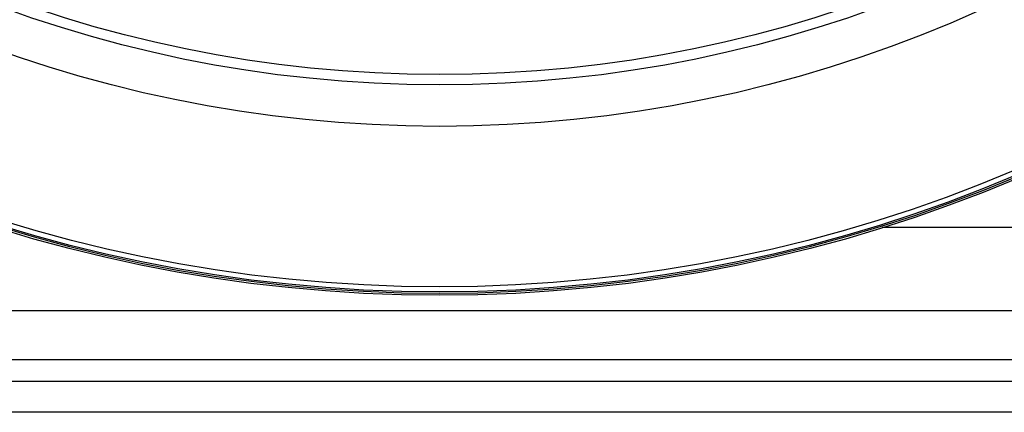
# Model space of a CAD drawing. Units: millimetres. Extents: x 848 to 35900, y 596 to 21728.
# Drawn here: x 34099 to 34283, y 9509 to 9582 of the extents above; entities that cross this region are included whole.
import ezdxf

# ---------------------------------------------------------------- set-up
doc = ezdxf.new("R2010")
doc.units = ezdxf.units.MM
doc.header["$LTSCALE"] = 85

msp = doc.modelspace()

# ---------------------------------------------------------------- linework, layer by layer
at = {"color": 7, "linetype": 'Continuous', "lineweight": 25}
for p, q in [((34495.29, 9543.61), (34260.13, 9543.61)), ((34495.29, 9528.13), (33859.92, 9528.13)), ((34487.56, 9519), (33867.65, 9519)), ((34463.1, 9514.91), (33892.11, 9514.91)), ((34458.27, 9509.2), (33896.93, 9509.2))]:
    msp.add_line(p, q, dxfattribs=at)
for radius in [276.29, 275.96, 275.66, 274.72, 244.82, 237.1, 235.18]:
    msp.add_circle((34177.6, 9807.28), radius, dxfattribs=at)

doc.saveas('drawing.dxf')
